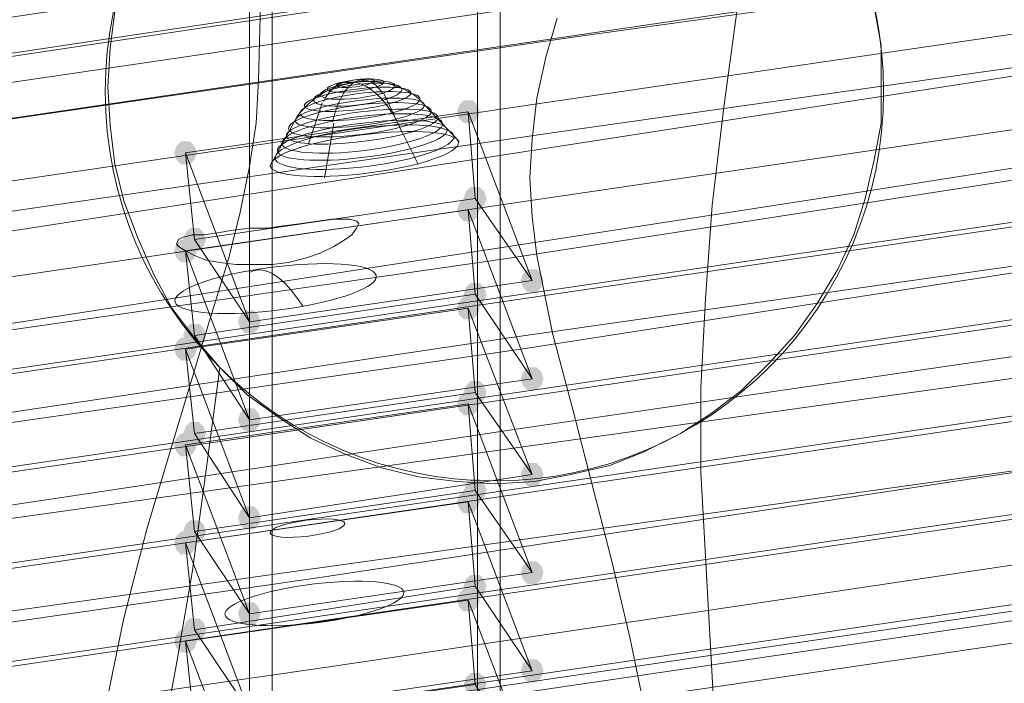
# Model space of a CAD drawing. Units: millimetres. Extents: x 13989 to 28578, y -8038 to 2678.
# Drawn here: x 18902 to 19108, y -771 to -632 of the extents above; entities that cross this region are included whole.
import ezdxf

# ---------------------------------------------------------------- set-up
doc = ezdxf.new("R2010")
doc.units = ezdxf.units.MM
doc.header["$LTSCALE"] = 20
doc.header["$PDMODE"] = 98
doc.layers.add('ARTWOOD CWPg169.526', color=250, linetype='Continuous', lineweight=35)
doc.styles.get("Standard").update_dxf_attribs({"font": 'ariali.ttf', "height": 300})
doc.dimstyles.new('Стиль 150', dxfattribs={"dimtxt": 150, "dimasz": 150, "dimexe": 50, "dimexo": 0, "dimgap": 50, "dimtad": 1, "dimdec": 0, "dimdsep": 32, "dimtxsty": 'Standard', "dimcen": 150, "dimclrd": 256, "dimclre": 256, "dimadec": 0, "dimazin": 0, "dimtfac": 1, "dimtdec": 0, "dimtmove": 0, "dimatfit": 3, "dimfxl": 0, "dimlwd": -1, "dimarcsym": 0})

# ---------------------------------------------------------------- blocks, each defined once
blk = doc.blocks.new('*D559')
at = {"lineweight": -2}
for p, q in [((20080.49, 463.77), (16397.84, 463.77)), ((19362.44, -5754.31), (16397.84, -5754.31))]:
    blk.add_line(p, q, dxfattribs=at)
blk.add_line((16447.84, -5604.31), (16447.84, 313.77))
for points in [[(16422.84, 313.77), (16472.84, 313.77), (16447.84, 463.77)], [(16422.84, -5604.31), (16472.84, -5604.31), (16447.84, -5754.31)]]:
    blk.add_solid(points)
at = {"layer": 'Defpoints', "color": 0}
for p in [(16447.84, 463.77), (20080.49, 463.77), (19362.44, -5754.31)]:
    blk.add_point(p, dxfattribs=at)
at = {"color": 0, "insert": (16244.67, -2645.27), "char_height": 300, "attachment_point": 5, "rotation": 90}
blk.add_mtext('6220', dxfattribs=at)
blk = doc.blocks.new('*D561')
at = {"lineweight": -2}
for p, q in [((19165.55, 1947.59), (14339.44, 1947.59)), ((18975.23, -7698.32), (14339.44, -7698.32))]:
    blk.add_line(p, q, dxfattribs=at)
blk.add_line((14389.44, -7548.32), (14389.44, 1797.59))
for points in [[(14364.44, 1797.59), (14414.44, 1797.59), (14389.44, 1947.59)], [(14364.44, -7548.32), (14414.44, -7548.32), (14389.44, -7698.32)]]:
    blk.add_solid(points)
at = {"layer": 'Defpoints', "color": 0}
for p in [(14389.44, 1947.59), (19165.55, 1947.59), (18975.23, -7698.32)]:
    blk.add_point(p, dxfattribs=at)
at = {"color": 0, "insert": (14186.27, -2875.37), "char_height": 300, "attachment_point": 5, "rotation": 90}
blk.add_mtext('9700', dxfattribs=at)

msp = doc.modelspace()

# ---------------------------------------------------------------- hatches: boundary and pattern name
at = {"layer": 'ARTWOOD CWPg169.526'}
for points in [[(18998.28, -651.36), (18997.81, -649.93), (18996.85, -648.97), (18994.94, -648.97), (18993.99, -649.93), (18993.51, -651.36), (18993.99, -652.79), (18994.94, -653.74), (18996.85, -653.74), (18997.81, -652.79)], [(18998.28, -651.36), (18997.81, -649.93), (18996.85, -648.97), (18994.94, -648.97), (18993.99, -649.93), (18993.51, -651.36), (18993.99, -652.79), (18994.94, -653.74), (18996.85, -653.74), (18997.81, -652.79)], [(18939.14, -659.94), (18938.66, -658.51), (18937.71, -657.56), (18935.8, -657.56), (18934.85, -658.51), (18934.37, -659.94), (18934.85, -661.37), (18935.8, -662.33), (18937.71, -662.33), (18938.66, -661.37)], [(18939.14, -659.94), (18938.66, -658.51), (18937.71, -657.56), (18935.8, -657.56), (18934.85, -658.51), (18934.37, -659.94), (18934.85, -661.37), (18935.8, -662.33), (18937.71, -662.33), (18938.66, -661.37)], [(18999.71, -669.48), (18999.24, -668.05), (18998.28, -667.1), (18996.37, -667.1), (18995.42, -668.05), (18994.94, -669.48), (18995.42, -670.91), (18996.37, -671.87), (18998.28, -671.87), (18999.24, -670.91)], [(18998.28, -671.87), (18997.81, -670.44), (18996.85, -669.48), (18994.94, -669.48), (18993.99, -670.44), (18993.51, -671.87), (18993.99, -673.3), (18994.94, -674.25), (18996.85, -674.25), (18997.81, -673.3)], [(18998.28, -671.87), (18997.81, -670.44), (18996.85, -669.48), (18994.94, -669.48), (18993.99, -670.44), (18993.51, -671.87), (18993.99, -673.3), (18994.94, -674.25), (18996.85, -674.25), (18997.81, -673.3)], [(18941.05, -678.07), (18940.57, -676.64), (18939.62, -675.68), (18937.71, -675.68), (18936.75, -676.64), (18936.28, -678.07), (18936.75, -679.5), (18937.71, -680.45), (18939.62, -680.45), (18940.57, -679.5)], [(18941.05, -678.07), (18940.57, -676.64), (18939.62, -675.68), (18937.71, -675.68), (18936.75, -676.64), (18936.28, -678.07), (18936.75, -679.5), (18937.71, -680.45), (18939.62, -680.45), (18940.57, -679.5)], [(18941.05, -678.07), (18940.57, -676.64), (18939.62, -675.68), (18937.71, -675.68), (18936.75, -676.64), (18936.28, -678.07), (18936.75, -679.5), (18937.71, -680.45), (18939.62, -680.45), (18940.57, -679.5)], [(18939.14, -680.45), (18938.66, -679.02), (18937.71, -678.07), (18935.8, -678.07), (18934.85, -679.02), (18934.37, -680.45), (18934.85, -681.88), (18935.8, -682.84), (18937.71, -682.84), (18938.66, -681.88)], [(18939.14, -680.45), (18938.66, -679.02), (18937.71, -678.07), (18935.8, -678.07), (18934.85, -679.02), (18934.37, -680.45), (18934.85, -681.88), (18935.8, -682.84), (18937.71, -682.84), (18938.66, -681.88)], [(19011.64, -686.65), (19011.16, -685.22), (19010.21, -684.27), (19008.3, -684.27), (19007.34, -685.22), (19006.87, -686.65), (19007.34, -688.08), (19008.3, -689.04), (19010.21, -689.04), (19011.16, -688.08)], [(19011.64, -686.65), (19011.16, -685.22), (19010.21, -684.27), (19008.3, -684.27), (19007.34, -685.22), (19006.87, -686.65), (19007.34, -688.08), (19008.3, -689.04), (19010.21, -689.04), (19011.16, -688.08)], [(18999.71, -689.51), (18999.24, -688.08), (18998.28, -687.13), (18996.37, -687.13), (18995.42, -688.08), (18994.94, -689.51), (18995.42, -690.94), (18996.37, -691.9), (18998.28, -691.9), (18999.24, -690.94)], [(18998.28, -692.38), (18997.81, -690.94), (18996.85, -689.99), (18994.94, -689.99), (18993.99, -690.94), (18993.51, -692.38), (18993.99, -693.81), (18994.94, -694.76), (18996.85, -694.76), (18997.81, -693.81)], [(18998.28, -692.38), (18997.81, -690.94), (18996.85, -689.99), (18994.94, -689.99), (18993.99, -690.94), (18993.51, -692.38), (18993.99, -693.81), (18994.94, -694.76), (18996.85, -694.76), (18997.81, -693.81)], [(18952.49, -695.24), (18952.02, -693.81), (18951.06, -692.85), (18949.16, -692.85), (18948.2, -693.81), (18947.72, -695.24), (18948.2, -696.67), (18949.16, -697.62), (18951.06, -697.62), (18952.02, -696.67)], [(18952.49, -695.24), (18952.02, -693.81), (18951.06, -692.85), (18949.16, -692.85), (18948.2, -693.81), (18947.72, -695.24), (18948.2, -696.67), (18949.16, -697.62), (18951.06, -697.62), (18952.02, -696.67)], [(18952.49, -695.24), (18952.02, -693.81), (18951.06, -692.85), (18949.16, -692.85), (18948.2, -693.81), (18947.72, -695.24), (18948.2, -696.67), (18949.16, -697.62), (18951.06, -697.62), (18952.02, -696.67)], [(18941.05, -698.1), (18940.57, -696.67), (18939.62, -695.71), (18937.71, -695.71), (18936.75, -696.67), (18936.28, -698.1), (18936.75, -699.53), (18937.71, -700.48), (18939.62, -700.48), (18940.57, -699.53)], [(18941.05, -698.1), (18940.57, -696.67), (18939.62, -695.71), (18937.71, -695.71), (18936.75, -696.67), (18936.28, -698.1), (18936.75, -699.53), (18937.71, -700.48), (18939.62, -700.48), (18940.57, -699.53)], [(18941.05, -698.1), (18940.57, -696.67), (18939.62, -695.71), (18937.71, -695.71), (18936.75, -696.67), (18936.28, -698.1), (18936.75, -699.53), (18937.71, -700.48), (18939.62, -700.48), (18940.57, -699.53)], [(18939.14, -700.96), (18938.66, -699.53), (18937.71, -698.58), (18935.8, -698.58), (18934.85, -699.53), (18934.37, -700.96), (18934.85, -702.39), (18935.8, -703.35), (18937.71, -703.35), (18938.66, -702.39)], [(18939.14, -700.96), (18938.66, -699.53), (18937.71, -698.58), (18935.8, -698.58), (18934.85, -699.53), (18934.37, -700.96), (18934.85, -702.39), (18935.8, -703.35), (18937.71, -703.35), (18938.66, -702.39)], [(19011.64, -707.16), (19011.16, -705.73), (19010.21, -704.78), (19008.3, -704.78), (19007.34, -705.73), (19006.87, -707.16), (19007.34, -708.59), (19008.3, -709.55), (19010.21, -709.55), (19011.16, -708.59)], [(19011.64, -707.16), (19011.16, -705.73), (19010.21, -704.78), (19008.3, -704.78), (19007.34, -705.73), (19006.87, -707.16), (19007.34, -708.59), (19008.3, -709.55), (19010.21, -709.55), (19011.16, -708.59)], [(18999.71, -710.02), (18999.24, -708.59), (18998.28, -707.64), (18996.37, -707.64), (18995.42, -708.59), (18994.94, -710.02), (18995.42, -711.45), (18996.37, -712.41), (18998.28, -712.41), (18999.24, -711.45)], [(18998.28, -712.41), (18997.81, -710.98), (18996.85, -710.02), (18994.94, -710.02), (18993.99, -710.98), (18993.51, -712.41), (18993.99, -713.84), (18994.94, -714.79), (18996.85, -714.79), (18997.81, -713.84)], [(18998.28, -712.41), (18997.81, -710.98), (18996.85, -710.02), (18994.94, -710.02), (18993.99, -710.98), (18993.51, -712.41), (18993.99, -713.84), (18994.94, -714.79), (18996.85, -714.79), (18997.81, -713.84)], [(18952.49, -715.75), (18952.02, -714.32), (18951.06, -713.36), (18949.16, -713.36), (18948.2, -714.32), (18947.72, -715.75), (18948.2, -717.18), (18949.16, -718.13), (18951.06, -718.13), (18952.02, -717.18)], [(18952.49, -715.75), (18952.02, -714.32), (18951.06, -713.36), (18949.16, -713.36), (18948.2, -714.32), (18947.72, -715.75), (18948.2, -717.18), (18949.16, -718.13), (18951.06, -718.13), (18952.02, -717.18)], [(18952.49, -715.75), (18952.02, -714.32), (18951.06, -713.36), (18949.16, -713.36), (18948.2, -714.32), (18947.72, -715.75), (18948.2, -717.18), (18949.16, -718.13), (18951.06, -718.13), (18952.02, -717.18)], [(18941.05, -718.61), (18940.57, -717.18), (18939.62, -716.22), (18937.71, -716.22), (18936.75, -717.18), (18936.28, -718.61), (18936.75, -720.04), (18937.71, -720.99), (18939.62, -720.99), (18940.57, -720.04)], [(18941.05, -718.61), (18940.57, -717.18), (18939.62, -716.22), (18937.71, -716.22), (18936.75, -717.18), (18936.28, -718.61), (18936.75, -720.04), (18937.71, -720.99), (18939.62, -720.99), (18940.57, -720.04)], [(18941.05, -718.61), (18940.57, -717.18), (18939.62, -716.22), (18937.71, -716.22), (18936.75, -717.18), (18936.28, -718.61), (18936.75, -720.04), (18937.71, -720.99), (18939.62, -720.99), (18940.57, -720.04)], [(18939.14, -720.99), (18938.66, -719.56), (18937.71, -718.61), (18935.8, -718.61), (18934.85, -719.56), (18934.37, -720.99), (18934.85, -722.42), (18935.8, -723.38), (18937.71, -723.38), (18938.66, -722.42)], [(18939.14, -720.99), (18938.66, -719.56), (18937.71, -718.61), (18935.8, -718.61), (18934.85, -719.56), (18934.37, -720.99), (18934.85, -722.42), (18935.8, -723.38), (18937.71, -723.38), (18938.66, -722.42)], [(19011.64, -727.19), (19011.16, -725.76), (19010.21, -724.81), (19008.3, -724.81), (19007.34, -725.76), (19006.87, -727.19), (19007.34, -728.62), (19008.3, -729.58), (19010.21, -729.58), (19011.16, -728.62)], [(19011.64, -727.19), (19011.16, -725.76), (19010.21, -724.81), (19008.3, -724.81), (19007.34, -725.76), (19006.87, -727.19), (19007.34, -728.62), (19008.3, -729.58), (19010.21, -729.58), (19011.16, -728.62)], [(18999.71, -730.53), (18999.24, -729.1), (18998.28, -728.15), (18996.37, -728.15), (18995.42, -729.1), (18994.94, -730.53), (18995.42, -731.96), (18996.37, -732.92), (18998.28, -732.92), (18999.24, -731.96)], [(18998.28, -732.92), (18997.81, -731.49), (18996.85, -730.53), (18994.94, -730.53), (18993.99, -731.49), (18993.51, -732.92), (18993.99, -734.35), (18994.94, -735.3), (18996.85, -735.3), (18997.81, -734.35)], [(18998.28, -732.92), (18997.81, -731.49), (18996.85, -730.53), (18994.94, -730.53), (18993.99, -731.49), (18993.51, -732.92), (18993.99, -734.35), (18994.94, -735.3), (18996.85, -735.3), (18997.81, -734.35)], [(18952.49, -736.26), (18952.02, -734.82), (18951.06, -733.87), (18949.16, -733.87), (18948.2, -734.82), (18947.72, -736.26), (18948.2, -737.69), (18949.16, -738.64), (18951.06, -738.64), (18952.02, -737.69)], [(18952.49, -736.26), (18952.02, -734.82), (18951.06, -733.87), (18949.16, -733.87), (18948.2, -734.82), (18947.72, -736.26), (18948.2, -737.69), (18949.16, -738.64), (18951.06, -738.64), (18952.02, -737.69)], [(18952.49, -736.26), (18952.02, -734.82), (18951.06, -733.87), (18949.16, -733.87), (18948.2, -734.82), (18947.72, -736.26), (18948.2, -737.69), (18949.16, -738.64), (18951.06, -738.64), (18952.02, -737.69)], [(18941.05, -739.12), (18940.57, -737.69), (18939.62, -736.73), (18937.71, -736.73), (18936.75, -737.69), (18936.28, -739.12), (18936.75, -740.55), (18937.71, -741.5), (18939.62, -741.5), (18940.57, -740.55)], [(18941.05, -739.12), (18940.57, -737.69), (18939.62, -736.73), (18937.71, -736.73), (18936.75, -737.69), (18936.28, -739.12), (18936.75, -740.55), (18937.71, -741.5), (18939.62, -741.5), (18940.57, -740.55)], [(18941.05, -739.12), (18940.57, -737.69), (18939.62, -736.73), (18937.71, -736.73), (18936.75, -737.69), (18936.28, -739.12), (18936.75, -740.55), (18937.71, -741.5), (18939.62, -741.5), (18940.57, -740.55)], [(18939.14, -741.5), (18938.66, -740.07), (18937.71, -739.12), (18935.8, -739.12), (18934.85, -740.07), (18934.37, -741.5), (18934.85, -742.93), (18935.8, -743.89), (18937.71, -743.89), (18938.66, -742.93)], [(18939.14, -741.5), (18938.66, -740.07), (18937.71, -739.12), (18935.8, -739.12), (18934.85, -740.07), (18934.37, -741.5), (18934.85, -742.93), (18935.8, -743.89), (18937.71, -743.89), (18938.66, -742.93)], [(19011.64, -747.7), (19011.16, -746.27), (19010.21, -745.32), (19008.3, -745.32), (19007.34, -746.27), (19006.87, -747.7), (19007.34, -749.13), (19008.3, -750.09), (19010.21, -750.09), (19011.16, -749.13)], [(19011.64, -747.7), (19011.16, -746.27), (19010.21, -745.32), (19008.3, -745.32), (19007.34, -746.27), (19006.87, -747.7), (19007.34, -749.13), (19008.3, -750.09), (19010.21, -750.09), (19011.16, -749.13)], [(18999.71, -750.56), (18999.24, -749.13), (18998.28, -748.18), (18996.37, -748.18), (18995.42, -749.13), (18994.94, -750.56), (18995.42, -752), (18996.37, -752.95), (18998.28, -752.95), (18999.24, -752)], [(18998.28, -753.43), (18997.81, -752), (18996.85, -751.04), (18994.94, -751.04), (18993.99, -752), (18993.51, -753.43), (18993.99, -754.86), (18994.94, -755.81), (18996.85, -755.81), (18997.81, -754.86)], [(18998.28, -753.43), (18997.81, -752), (18996.85, -751.04), (18994.94, -751.04), (18993.99, -752), (18993.51, -753.43), (18993.99, -754.86), (18994.94, -755.81), (18996.85, -755.81), (18997.81, -754.86)], [(18952.49, -756.29), (18952.02, -754.86), (18951.06, -753.9), (18949.16, -753.9), (18948.2, -754.86), (18947.72, -756.29), (18948.2, -757.72), (18949.16, -758.67), (18951.06, -758.67), (18952.02, -757.72)], [(18952.49, -756.29), (18952.02, -754.86), (18951.06, -753.9), (18949.16, -753.9), (18948.2, -754.86), (18947.72, -756.29), (18948.2, -757.72), (18949.16, -758.67), (18951.06, -758.67), (18952.02, -757.72)], [(18952.49, -756.29), (18952.02, -754.86), (18951.06, -753.9), (18949.16, -753.9), (18948.2, -754.86), (18947.72, -756.29), (18948.2, -757.72), (18949.16, -758.67), (18951.06, -758.67), (18952.02, -757.72)], [(18941.05, -759.63), (18940.57, -758.2), (18939.62, -757.24), (18937.71, -757.24), (18936.75, -758.2), (18936.28, -759.63), (18936.75, -761.06), (18937.71, -762.01), (18939.62, -762.01), (18940.57, -761.06)], [(18941.05, -759.63), (18940.57, -758.2), (18939.62, -757.24), (18937.71, -757.24), (18936.75, -758.2), (18936.28, -759.63), (18936.75, -761.06), (18937.71, -762.01), (18939.62, -762.01), (18940.57, -761.06)], [(18941.05, -759.63), (18940.57, -758.2), (18939.62, -757.24), (18937.71, -757.24), (18936.75, -758.2), (18936.28, -759.63), (18936.75, -761.06), (18937.71, -762.01), (18939.62, -762.01), (18940.57, -761.06)], [(18939.14, -762.01), (18938.66, -760.58), (18937.71, -759.63), (18935.8, -759.63), (18934.85, -760.58), (18934.37, -762.01), (18934.85, -763.44), (18935.8, -764.4), (18937.71, -764.4), (18938.66, -763.44)], [(18939.14, -762.01), (18938.66, -760.58), (18937.71, -759.63), (18935.8, -759.63), (18934.85, -760.58), (18934.37, -762.01), (18934.85, -763.44), (18935.8, -764.4), (18937.71, -764.4), (18938.66, -763.44)], [(19011.64, -768.21), (19011.16, -766.78), (19010.21, -765.83), (19008.3, -765.83), (19007.34, -766.78), (19006.87, -768.21), (19007.34, -769.64), (19008.3, -770.6), (19010.21, -770.6), (19011.16, -769.64)], [(19011.64, -768.21), (19011.16, -766.78), (19010.21, -765.83), (19008.3, -765.83), (19007.34, -766.78), (19006.87, -768.21), (19007.34, -769.64), (19008.3, -770.6), (19010.21, -770.6), (19011.16, -769.64)], [(18999.71, -771.07), (18999.24, -769.64), (18998.28, -768.69), (18996.37, -768.69), (18995.42, -769.64), (18994.94, -771.07), (18995.42, -772.5), (18996.37, -773.46), (18998.28, -773.46), (18999.24, -772.5)]]:
    msp.add_hatch(color=18, dxfattribs=at).paths.add_polyline_path(points)

# ---------------------------------------------------------------- linework, layer by layer
at = {"layer": 'ARTWOOD CWPg169.526', "color": 18, "lineweight": 13}
for points in [[(20060.94, -445.31), (17881.73, -771.55), (17854.54, -787.29), (17856.93, -807.8), (17884.59, -792.06), (20063.32, -465.34)], [(17796.35, -793.49), (20019.92, -467.25), (20022.78, -487.76), (17799.21, -814.48)], [(20042.82, -477.27), (17890.79, -793.49), (17893.18, -813.52), (20045.68, -497.78)], [(18950.11, -817.81), (18997.81, -812.09), (18997.81, -547.38), (18950.11, -553.58)], [(18997.81, -547.38), (18997.81, -812.09), (19002.57, -850.72), (19002.57, -586.49)], [(18950.11, -817.81), (18950.11, -553.58), (18954.88, -592.21), (18954.88, -856.93)], [(19002.57, -850.72), (18954.88, -856.93), (18954.88, -592.21), (19002.57, -586.49)], [(18600.02, -780.14), (18803.21, -748.18), (18904.8, -732.92), (19006.39, -717.65), (19117.04, -701.44), (19228.17, -686.18), (19339.31, -670.44), (19394.63, -662.33), (19449.96, -653.74), (19578.74, -633.71), (19643.13, -623.69), (19707.52, -613.68), (19705.61, -594.6), (19641.22, -604.62), (19576.83, -614.63), (19448.05, -634.66), (19392.72, -643.25), (19337.4, -651.36), (19226.27, -667.1), (19115.14, -682.84), (19004.48, -698.58), (18902.41, -713.84), (18800.82, -729.58), (18597.16, -761.53)], [(18995.9, -651.36), (18997.33, -669.48), (18938.66, -678.07), (18936.75, -659.94)], [(19009.25, -686.65), (18995.9, -651.36), (18936.75, -659.94), (18950.11, -695.24)], [(18997.33, -669.48), (18995.9, -651.36), (19009.25, -686.65)], [(18936.75, -659.94), (18938.66, -678.07), (18950.11, -695.24)], [(18997.33, -669.48), (19009.25, -686.65), (18950.11, -695.24), (18938.66, -678.07)], [(18995.9, -671.87), (18997.33, -689.51), (18938.66, -698.1), (18936.75, -680.45)], [(19009.25, -707.16), (18995.9, -671.87), (18936.75, -680.45), (18950.11, -715.75)], [(18997.33, -689.51), (18995.9, -671.87), (19009.25, -707.16)], [(18953.93, -675.68), (18950.11, -675.68), (18946.29, -676.16), (18943.43, -676.64), (18940.57, -677.11), (18938.19, -677.11), (18936.28, -677.59), (18935.32, -678.07), (18934.85, -679.02), (18935.32, -679.5), (18936.75, -680.45), (18938.66, -681.41), (18941.05, -682.36), (18943.91, -682.84), (18947.25, -683.31), (18951.06, -683.31), (18954.88, -683.31), (18958.22, -682.84), (18962.03, -681.88), (18964.9, -680.93), (18967.76, -679.5), (18970.14, -678.07), (18971.57, -677.11), (18972.53, -675.68), (18973, -674.73), (18972.53, -674.25), (18971.1, -673.77), (18969.66, -673.77), (18967.28, -673.77), (18964.42, -674.25), (18961.08, -674.73), (18957.26, -675.21)], [(18953.93, -675.68), (18950.11, -675.68), (18946.29, -676.16), (18943.43, -676.64), (18940.57, -677.11), (18938.19, -677.11), (18936.28, -677.59), (18935.32, -678.07), (18934.85, -679.02), (18935.32, -679.5), (18936.75, -680.45), (18938.66, -681.41), (18941.05, -682.36), (18943.91, -682.84), (18947.25, -683.31), (18951.06, -683.31), (18954.88, -683.31), (18958.22, -682.84), (18962.03, -681.88), (18964.9, -680.93), (18967.76, -679.5), (18970.14, -678.07), (18971.57, -677.11), (18972.53, -675.68), (18973, -674.73), (18972.53, -674.25), (18971.1, -673.77), (18969.66, -673.77), (18967.28, -673.77), (18964.42, -674.25), (18961.08, -674.73), (18957.26, -675.21)], [(18936.75, -680.45), (18938.66, -698.1), (18950.11, -715.75)], [(18997.33, -689.51), (19009.25, -707.16), (18950.11, -715.75), (18938.66, -698.1)], [(18995.9, -692.38), (18997.33, -710.02), (18938.66, -718.61), (18936.75, -700.96)], [(19009.25, -727.19), (18995.9, -692.38), (18936.75, -700.96), (18950.11, -736.26)], [(18997.33, -710.02), (18995.9, -692.38), (19009.25, -727.19)], [(18936.75, -700.96), (18938.66, -718.61), (18950.11, -736.26)], [(18997.33, -710.02), (19009.25, -727.19), (18950.11, -736.26), (18938.66, -718.61)], [(18995.9, -712.41), (18997.33, -730.53), (18938.66, -739.12), (18936.75, -720.99)], [(19009.25, -747.7), (18995.9, -712.41), (18936.75, -720.99), (18950.11, -756.29)], [(18997.33, -730.53), (18995.9, -712.41), (19009.25, -747.7)], [(18936.75, -720.99), (18938.66, -739.12), (18950.11, -756.29)], [(18997.33, -730.53), (19009.25, -747.7), (18950.11, -756.29), (18938.66, -739.12)], [(18995.9, -732.92), (18997.33, -750.56), (18938.66, -759.63), (18936.75, -741.5)], [(19009.25, -768.21), (18995.9, -732.92), (18936.75, -741.5), (18950.11, -776.8)], [(18997.33, -750.56), (18995.9, -732.92), (19009.25, -768.21)], [(18936.75, -741.5), (18938.66, -759.63), (18950.11, -776.8)], [(18997.33, -750.56), (19009.25, -768.21), (18950.11, -776.8), (18938.66, -759.63)], [(18995.9, -753.43), (18997.33, -771.07), (18938.66, -779.66), (18936.75, -762.01)], [(19009.25, -788.72), (18995.9, -753.43), (18936.75, -762.01), (18950.11, -797.31)], [(18997.33, -771.07), (18995.9, -753.43), (19009.25, -788.72)], [(18936.75, -762.01), (18938.66, -779.66), (18950.11, -797.31)]]:
    msp.add_lwpolyline(points, close=True, dxfattribs=at)
for points in [[(17883.16, -770.6), (17886.02, -791.11), (20062.85, -464.87), (20043.77, -444.84), (17953.75, -751.52)], [(17796.35, -793.49), (17738.64, -856.45), (20053.79, -516.38), (20049.49, -503.5)], [(20055.22, -505.89), (19982.24, -516.86), (19908.79, -527.35), (19762.37, -547.38), (19615.46, -567.89), (19542.01, -578.38), (19468.56, -588.88), (19369.83, -603.66), (19271.1, -618.92), (19073.64, -649.45), (18876.18, -679.97), (18777.45, -694.76), (18678.24, -709.55), (18615.76, -718.13)], [(20051.88, -524.49), (20055.69, -535.46), (17743.41, -875.05), (17799.21, -814.48)], [(20059.03, -524.96), (19985.58, -535.46), (19912.13, -545.95), (19764.75, -566.46), (19617.85, -586.97), (19543.92, -597.46), (19470.47, -607.95), (19371.74, -622.74), (19273.01, -637.53), (19075.55, -668.53), (18878.09, -699.05), (18779.36, -713.84), (18680.15, -728.62), (18618.63, -737.21)], [(20057.12, -555.49), (20053.31, -536.89), (18617.19, -747.7), (18620.06, -766.78)], [(20062.85, -543.09), (20057.12, -555.49), (18620.06, -766.78), (18624.83, -736.26)], [(20039.48, -578.38), (20037.09, -559.78), (18607.66, -769.64), (18610.52, -788.24)], [(20037.57, -573.14), (20039.48, -578.38), (18610.52, -788.24), (18618.63, -737.21), (18615.76, -718.13), (18607.66, -769.64)], [(19445.19, -594.6), (19243.44, -623.22), (19020.7, -654.7), (18909.09, -670.91), (18797.96, -687.13), (18658.21, -708.12), (18518.94, -730.06), (18379.19, -751.52), (18239.92, -772.5), (18118.3, -790.63), (17996.2, -807.8), (17752.47, -841.66), (17747.7, -823.06), (17992.86, -788.72), (18115.44, -771.55), (18238.01, -753.43), (18377.29, -732.44), (18517.03, -710.98), (18656.3, -689.04), (18796.05, -668.05), (18907.18, -651.83), (19018.79, -635.62), (19241.53, -604.62), (19443.28, -575.52)], [(20049.49, -597.46), (20047.58, -578.38), (18598.59, -791.11), (18601.45, -810.18)], [(18588.1, -781.09), (18591.44, -800.17), (18689.21, -785.38), (18786.99, -771.55), (18920.06, -752.95), (19053.13, -734.35), (19186.2, -715.75), (19252.5, -706.21), (19318.8, -696.19), (19408.94, -681.88), (19499.09, -667.57), (19588.75, -652.79), (19679.38, -638.96), (19772.38, -625.12), (19865.86, -612.25), (20052.83, -586.49)], [(20059.99, -635.14), (20042.82, -589.83), (19920.71, -606.05), (19799.09, -622.26), (19719.44, -633.23), (19578.26, -654.22), (19580.17, -672.82), (19490.5, -686.65), (19400.83, -700.48), (19248.68, -724.81), (19172.37, -736.73), (19096.06, -748.18), (18967.76, -767.26), (18838.98, -785.86), (18581.9, -822.58)], [(20048.06, -591.74), (20049.49, -597.46), (18601.45, -810.18), (18609.56, -757.72)], [(20055.69, -617.02), (20052.83, -597.94), (18589.05, -813.05), (18591.92, -831.65)], [(20056.65, -610.82), (20055.69, -617.02), (18591.92, -831.65), (18600.02, -780.14)], [(19429.45, -615.59), (19287.79, -637.53), (19146.62, -659.94), (19076.03, -670.91), (19004.96, -681.88), (18905.75, -696.19), (18806.07, -710.5), (18606.7, -738.64), (18609.56, -757.72), (18808.45, -729.58), (18907.66, -715.27), (19006.87, -700.96), (19077.93, -689.99), (19148.52, -679.02), (19289.7, -656.6), (19431.36, -634.66)], [(20049.02, -624.17), (18580.95, -840.23), (18580.47, -837.85), (18580.47, -835.46), (18579.99, -833.55), (18580.47, -832.12), (20047.58, -616.54)], [(20048.06, -619.88), (18580.47, -835.46)], [(18952.49, -626.08), (18952.02, -644.68), (18951.54, -653.74), (18950.11, -662.8), (18948.2, -672.34), (18945.82, -681.88), (18940.09, -700.48), (18928.65, -738.64), (18923.88, -757.24), (18920.06, -775.84), (18917.2, -794.44), (18915.29, -813.05), (18914.81, -831.17), (18915.29, -849.77), (18916.72, -867.42)], [(18952.49, -626.08), (18952.02, -644.68), (18951.54, -653.74), (18950.11, -662.8), (18948.2, -672.34), (18945.82, -681.88), (18940.09, -700.48), (18928.65, -738.64), (18923.88, -757.24), (18920.06, -775.84), (18917.2, -794.44), (18915.29, -813.05), (18914.81, -831.17), (18915.29, -849.77), (18916.72, -867.42)], [(18931.51, -784.91), (18934.85, -766.78), (18938.19, -747.23), (18941.05, -726.24), (18943.91, -704.78), (18949.63, -710.5), (18956.31, -715.27), (18962.99, -719.56), (18970.14, -722.9), (18977.77, -725.76), (18985.4, -727.67), (18993.51, -728.62), (19001.62, -729.1), (19009.73, -728.62), (19017.36, -727.19), (19025.47, -725.29), (19032.62, -722.42), (19040.25, -718.61), (19046.93, -714.32), (19053.13, -709.55), (19058.86, -703.82), (19064.1, -698.1), (19068.87, -691.42), (19073.16, -684.27), (19076.5, -677.11), (19078.89, -669.48), (19080.8, -661.37), (19082.23, -653.74), (19082.23, -645.63), (19082.23, -637.53), (19080.8, -629.42)], [(19052.18, -629.42), (19049.32, -650.4), (19046.93, -670.91), (19045.5, -690.47), (19044.55, -709.07), (19044.55, -726.72), (19045.5, -744.36), (19047.41, -778.23), (19048.84, -812.57), (19049.32, -830.69), (19049.32, -849.77), (19048.84, -868.85)], [(19048.84, -868.85), (19049.32, -849.77), (19049.32, -830.69), (19048.84, -812.57), (19047.41, -778.23), (19045.5, -744.36), (19044.55, -726.72), (19044.55, -709.07), (19045.5, -690.47), (19046.93, -670.91), (19049.32, -650.4), (19052.18, -629.42)], [(18921.97, -630.37), (18921.02, -638), (18920.54, -646.11), (18921.02, -654.22), (18921.97, -662.33), (18923.88, -669.96), (18926.74, -677.59), (18930.08, -685.22), (18933.89, -692.38), (18938.66, -698.58), (18943.91, -704.78), (18941.05, -726.24), (18938.19, -747.23), (18934.85, -766.78), (18931.51, -784.91), (18928.17, -801.12), (18925.31, -816.38), (18922.45, -830.22), (18920.06, -843.57), (18918.15, -856.93), (18916.72, -870.28)], [(19032.15, -876.48), (19034.53, -859.79), (19036.44, -843.09), (19037.39, -826.4), (19036.92, -810.18), (19035.48, -793.97), (19033.1, -777.75), (19029.76, -761.53), (19025.95, -745.32), (19017.84, -713.84), (19013.54, -697.62), (19010.21, -681.41), (19009.25, -673.3), (19008.78, -665.19), (19009.25, -657.08), (19010.21, -648.5), (19012.11, -639.91), (19014.5, -631.8)], [(19032.15, -876.48), (19034.53, -859.79), (19036.44, -843.09), (19037.39, -826.4), (19036.92, -810.18), (19035.48, -793.97), (19033.1, -777.75), (19029.76, -761.53), (19025.95, -745.32), (19017.84, -713.84), (19013.54, -697.62), (19010.21, -681.41), (19009.25, -673.3), (19008.78, -665.19), (19009.25, -657.08), (19010.21, -648.5), (19012.11, -639.91), (19014.5, -631.8)], [(18977.77, -647.54), (18977.77, -647.54)], [(18977.77, -647.54), (18977.77, -647.54)], [(18982.07, -655.65), (18978.25, -647.54)], [(18978.25, -647.54), (18978.25, -647.54)], [(18978.25, -647.54), (18978.25, -647.54)], [(18962.51, -658.03), (18965.37, -649.45)], [(18985.4, -662.33), (18980.16, -651.83)], [(19578.26, -654.22), (19488.59, -667.57), (19398.92, -681.41), (19246.78, -705.73), (19170.46, -717.65), (19094.15, -729.1), (18965.37, -748.66), (18836.59, -767.26), (18579.04, -803.98), (18574.27, -832.6), (18264.25, -878.39), (18254.23, -852.16), (18069.65, -880.3), (17977.12, -894.13), (17884.59, -907.96), (17792.06, -921.31), (17699.53, -934.19), (17606.52, -947.07), (17513.52, -958.99), (17460.1, -1016.71)], [(18965.85, -665.19), (18967.76, -653.74)], [(18982.07, -655.65), (18982.07, -655.65)], [(18982.07, -655.65), (18982.07, -655.65)], [(19407.03, -662.8), (19316.89, -677.11), (19250.59, -687.13), (19184.29, -696.67), (19051.22, -715.27), (18918.15, -733.87), (18785.08, -752.47), (18686.35, -766.78), (18588.1, -781.09), (18580.47, -832.12)]]:
    msp.add_lwpolyline(points, dxfattribs=at)
for points in [[(18954.4, -662.8), (18960.13, -652.31, -0.203698), (18972.17, -645.23, -0.208927), (18985.4, -648.5), (18993.99, -657.56)], [(18891.92, -855.49), (18913.38, -852.16), (18933.42, -849.29), (18942.48, -847.86), (18951.54, -846.43), (18959.65, -845), (18967.76, -844.05), (18974.91, -842.62), (18981.59, -841.66), (18987.79, -840.71), (18993.04, -839.75), (19003.05, -837.85), (19011.64, -836.42), (19026.42, -833.08), (19034.05, -831.65), (19042.64, -829.74), (19052.18, -827.83), (19057.42, -826.88), (19063.15, -825.92), (19060.76, -804.94, -0.00714), (20056.65, -668.53)]]:
    msp.add_lwpolyline(points, format="xyb", dxfattribs=at)
msp.add_circle((19001.36, -647.13), 81.39, dxfattribs=at)
at = {"layer": 'ARTWOOD CWPg169.526', "color": 7, "lineweight": 25}
msp.add_spline([(14752.85, -1979.08), (15201.85, -166.75), (16780.4, 1150.67), (20077.51, 1984.69), (22776.01, 1210.65), (25589.5, -58.05), (28201.8, -966.26), (28541.96, -2063.98), (28201.8, -2891.36), (24903.46, -4135.61), (22256.18, -4879.14), (20604.21, -6657.08), (19123.37, -7694.35), (16971.77, -5920.93), (16285.14, -4567.62), (14903.3, -3271.63), (14752.85, -1979.08)], degree=3, dxfattribs=at)
at = {"layer": 'ARTWOOD CWPg169.526', "color": 18, "lineweight": 13}
for points in [[(18978, -647.5), (18976.22, -644.89), (18974.09, -644.04), (18972.1, -645.17)], [(18978.2, -645.13), (18978.12, -644.48), (18975.41, -644.28), (18972.14, -644.69)], [(18976.31, -644.89), (18976.26, -644.5), (18974.42, -644.41), (18972.2, -644.69)], [(18972.5, -645.65), (18967.4, -646.29), (18963.39, -647.76), (18963.54, -648.93)], [(18972.56, -645.17), (18968.25, -645.71), (18964.84, -646.89), (18964.96, -647.8)], [(18972.14, -645.17), (18969.41, -644.7), (18967.04, -646.17), (18965.6, -649.23)], [(18972.14, -644.69), (18968.87, -645.1), (18966.29, -645.96), (18966.37, -646.61)], [(18972.1, -645.17), (18970.12, -646.3), (18968.47, -649.3), (18967.56, -653.44)], [(18972.2, -644.69), (18969.98, -644.96), (18968.22, -645.51), (18968.27, -645.9)], [(18968.27, -645.9), (18968.31, -646.29), (18970.15, -646.38), (18972.38, -646.11)], [(18972.26, -644.68), (18971.08, -644.83), (18970.14, -645.05), (18970.16, -645.18)], [(18970.16, -645.18), (18970.17, -645.32), (18971.14, -645.3), (18972.32, -645.16)], [(18980, -651.71), (18977.73, -648.02), (18974.88, -645.64), (18972.14, -645.17)], [(18974.42, -644.65), (18974.4, -644.52), (18973.43, -644.53), (18972.26, -644.68)], [(18972.32, -645.16), (18973.49, -645.01), (18974.43, -644.78), (18974.42, -644.65)], [(18972.38, -646.11), (18974.6, -645.83), (18976.36, -645.28), (18976.31, -644.89)], [(18972.44, -647.06), (18975.7, -646.65), (18978.29, -645.79), (18978.2, -645.13)], [(18981.99, -646.63), (18981.85, -645.45), (18977.6, -645.01), (18972.5, -645.65)], [(18983.89, -647.34), (18983.74, -646.17), (18978.64, -645.84), (18972.5, -646.6)], [(18980.57, -645.85), (18980.46, -644.94), (18976.87, -644.63), (18972.56, -645.17)], [(18972.97, -648.48), (18977.28, -647.94), (18980.69, -646.77), (18980.57, -645.85)], [(18972.92, -647.56), (18965.99, -648.43), (18960.52, -650.3), (18960.7, -651.73)], [(18972.92, -647.56), (18965.99, -648.43), (18960.52, -650.3), (18960.7, -651.73)], [(18972.92, -647.56), (18965.99, -648.43), (18960.52, -650.3), (18960.7, -651.73)], [(18972.92, -647.56), (18965.99, -648.43), (18960.52, -650.3), (18960.7, -651.73)], [(18972.5, -646.6), (18966.36, -647.37), (18961.5, -648.95), (18961.64, -650.12)], [(18964.96, -647.8), (18965.07, -648.72), (18968.66, -649.02), (18972.97, -648.48)], [(18966.37, -646.61), (18966.45, -647.27), (18969.17, -647.46), (18972.44, -647.06)], [(18985.78, -648.6), (18985.6, -647.16), (18979.84, -646.7), (18972.92, -647.56)], [(18985.78, -648.6), (18985.6, -647.16), (18979.84, -646.7), (18972.92, -647.56)], [(18985.78, -648.6), (18985.6, -647.16), (18979.84, -646.7), (18972.92, -647.56)], [(18985.78, -648.6), (18985.6, -647.16), (18979.84, -646.7), (18972.92, -647.56)], [(18986.73, -649.91), (18986.55, -648.47), (18980.37, -648.06), (18972.92, -648.99)], [(18973.03, -649.91), (18978.13, -649.27), (18982.14, -647.8), (18981.99, -646.63)], [(18973.03, -650.86), (18979.17, -650.1), (18984.03, -648.52), (18983.89, -647.34)], [(18973.57, -652.77), (18980.49, -651.9), (18985.96, -650.03), (18985.78, -648.6)], [(18973.57, -652.77), (18980.49, -651.9), (18985.96, -650.03), (18985.78, -648.6)], [(18973.57, -652.77), (18980.49, -651.9), (18985.96, -650.03), (18985.78, -648.6)], [(18973.57, -652.77), (18980.49, -651.9), (18985.96, -650.03), (18985.78, -648.6)], [(18972.86, -649.95), (18964.62, -650.98), (18958.12, -653.19), (18958.33, -654.89)], [(18972.92, -648.99), (18965.47, -649.92), (18959.57, -651.84), (18959.75, -653.28)], [(18961.64, -650.12), (18961.79, -651.3), (18966.89, -651.63), (18973.03, -650.86)], [(18963.54, -648.93), (18963.68, -650.11), (18967.93, -650.55), (18973.03, -649.91)], [(18988.15, -651.16), (18987.94, -649.46), (18981.09, -648.92), (18972.86, -649.95)], [(18989.57, -652.48), (18989.36, -650.78), (18982.09, -650.29), (18973.33, -651.38)], [(18973.57, -654.2), (18981.02, -653.27), (18986.91, -651.35), (18986.73, -649.91)], [(18973.28, -652.34), (18964, -653.5), (18956.67, -656.03), (18956.92, -657.99)], [(18973.33, -651.38), (18964.58, -652.48), (18957.65, -654.74), (18957.86, -656.44)], [(18960.7, -651.73), (18960.88, -653.17), (18966.64, -653.63), (18973.57, -652.77)], [(18960.7, -651.73), (18960.88, -653.17), (18966.64, -653.63), (18973.57, -652.77)], [(18960.7, -651.73), (18960.88, -653.17), (18966.64, -653.63), (18973.57, -652.77)], [(18960.7, -651.73), (18960.88, -653.17), (18966.64, -653.63), (18973.57, -652.77)], [(18990.52, -653.79), (18990.27, -651.83), (18982.55, -651.18), (18973.28, -652.34)], [(18991.47, -655.1), (18991.22, -653.14), (18983.08, -652.54), (18973.28, -653.77)], [(18973.63, -656.1), (18981.86, -655.07), (18988.36, -652.86), (18988.15, -651.16)], [(18974.1, -657.53), (18982.86, -656.44), (18989.79, -654.17), (18989.57, -652.48)], [(18973.69, -654.73), (18963.37, -656.02), (18955.22, -658.87), (18955.5, -661.09)], [(18973.28, -653.77), (18963.47, -654.99), (18955.73, -657.58), (18955.97, -659.54)], [(18959.75, -653.28), (18959.93, -654.72), (18966.12, -655.13), (18973.57, -654.2)], [(18992.89, -656.41), (18992.61, -654.19), (18984.02, -653.44), (18973.69, -654.73)], [(18993.84, -657.73), (18993.56, -655.5), (18984.54, -654.8), (18973.69, -656.16)], [(18993.84, -657.73), (18993.56, -655.5), (18984.54, -654.8), (18973.69, -656.16)], [(18974.16, -659.44), (18983.44, -658.28), (18990.77, -655.75), (18990.52, -653.79)], [(18973.69, -656.16), (18962.85, -657.51), (18954.28, -660.41), (18954.55, -662.64)], [(18973.69, -656.16), (18962.85, -657.51), (18954.28, -660.41), (18954.55, -662.64)], [(18957.86, -656.44), (18958.08, -658.14), (18965.35, -658.63), (18974.1, -657.53)], [(18958.33, -654.89), (18958.55, -656.59), (18965.39, -657.13), (18973.63, -656.1)], [(18974.16, -660.87), (18983.96, -659.64), (18991.71, -657.06), (18991.47, -655.1)], [(18974.7, -662.77), (18985.02, -661.48), (18993.17, -658.64), (18992.89, -656.41)], [(18956.92, -657.99), (18957.16, -659.95), (18964.88, -660.6), (18974.16, -659.44)], [(18974.7, -664.2), (18985.55, -662.85), (18994.11, -659.95), (18993.84, -657.73)], [(18974.7, -664.2), (18985.55, -662.85), (18994.11, -659.95), (18993.84, -657.73)], [(18955.97, -659.54), (18956.22, -661.5), (18964.36, -662.09), (18974.16, -660.87)], [(18954.55, -662.64), (18954.83, -664.86), (18963.85, -665.56), (18974.7, -664.2)], [(18954.55, -662.64), (18954.83, -664.86), (18963.85, -665.56), (18974.7, -664.2)], [(18955.5, -661.09), (18955.78, -663.31), (18964.37, -664.06), (18974.7, -662.77)], [(18975.91, -684.68), (18972.83, -682.61), (18961.24, -682.57), (18950.02, -684.59)], [(18975.91, -684.68), (18972.83, -682.61), (18961.24, -682.57), (18950.02, -684.59)], [(18950.02, -684.59), (18938.8, -686.6), (18932.2, -689.9), (18935.28, -691.97)], [(18950.02, -684.59), (18938.8, -686.6), (18932.2, -689.9), (18935.28, -691.97)], [(18955.46, -685.51), (18953.61, -684.3), (18951.89, -684.09), (18950.36, -684.86)], [(18955.46, -685.51), (18953.61, -684.3), (18951.89, -684.09), (18950.36, -684.86)], [(18961.3, -691.99), (18959.28, -688.9), (18957.31, -686.72), (18955.46, -685.51)], [(18961.3, -691.99), (18959.28, -688.9), (18957.31, -686.72), (18955.46, -685.51)], [(18961.17, -692.06), (18972.39, -690.04), (18978.99, -686.74), (18975.91, -684.68)], [(18961.17, -692.06), (18972.39, -690.04), (18978.99, -686.74), (18975.91, -684.68)], [(18935.28, -691.97), (18938.36, -694.03), (18949.95, -694.07), (18961.17, -692.06)], [(18935.28, -691.97), (18938.36, -694.03), (18949.95, -694.07), (18961.17, -692.06)], [(18962.06, -736.75), (18957.75, -737.29), (18954.35, -738.47), (18954.46, -739.38)], [(18962.06, -736.75), (18957.75, -737.29), (18954.35, -738.47), (18954.46, -739.38)], [(18970.08, -737.42), (18969.97, -736.5), (18966.38, -736.2), (18962.06, -736.75)], [(18970.08, -737.42), (18969.97, -736.5), (18966.38, -736.2), (18962.06, -736.75)], [(18962.48, -740.06), (18966.79, -739.52), (18970.2, -738.33), (18970.08, -737.42)], [(18962.48, -740.06), (18966.79, -739.52), (18970.2, -738.33), (18970.08, -737.42)], [(18954.46, -739.38), (18954.58, -740.3), (18958.17, -740.6), (18962.48, -740.06)], [(18954.46, -739.38), (18954.58, -740.3), (18958.17, -740.6), (18962.48, -740.06)], [(18982.4, -751.8), (18982.12, -749.58), (18973.52, -748.83), (18963.2, -750.12)], [(18982.4, -751.8), (18982.12, -749.58), (18973.52, -748.83), (18963.2, -750.12)], [(18963.2, -750.12), (18952.88, -751.41), (18944.73, -754.26), (18945.01, -756.48)], [(18963.2, -750.12), (18952.88, -751.41), (18944.73, -754.26), (18945.01, -756.48)], [(18964.21, -758.16), (18974.53, -756.87), (18982.67, -754.03), (18982.4, -751.8)], [(18964.21, -758.16), (18974.53, -756.87), (18982.67, -754.03), (18982.4, -751.8)], [(18945.01, -756.48), (18945.29, -758.7), (18953.88, -759.45), (18964.21, -758.16)], [(18945.01, -756.48), (18945.29, -758.7), (18953.88, -759.45), (18964.21, -758.16)]]:
    msp.add_open_spline(points, degree=3, dxfattribs=at)

# ---------------------------------------------------------------- dimensions: what is measured, and where the dimension line sits
for base, p1, p2, text, picture, middle in [((14389.44, 1947.59), (18975.23, -7698.32), (19165.55, 1947.59), '9700', '*D561', (14186.27, -2875.37)), ((16447.84, 463.77), (19362.44, -5754.31), (20080.49, 463.77), '6220', '*D559', (16244.67, -2645.27))]:
    dim = msp.add_linear_dim(base=base, p1=p1, p2=p2, angle=90, text=text, dimstyle='Стиль 150')
    dim.commit()
    dim.dimension.update_dxf_attribs({"geometry": picture, "text_midpoint": middle})

doc.saveas('drawing.dxf')
